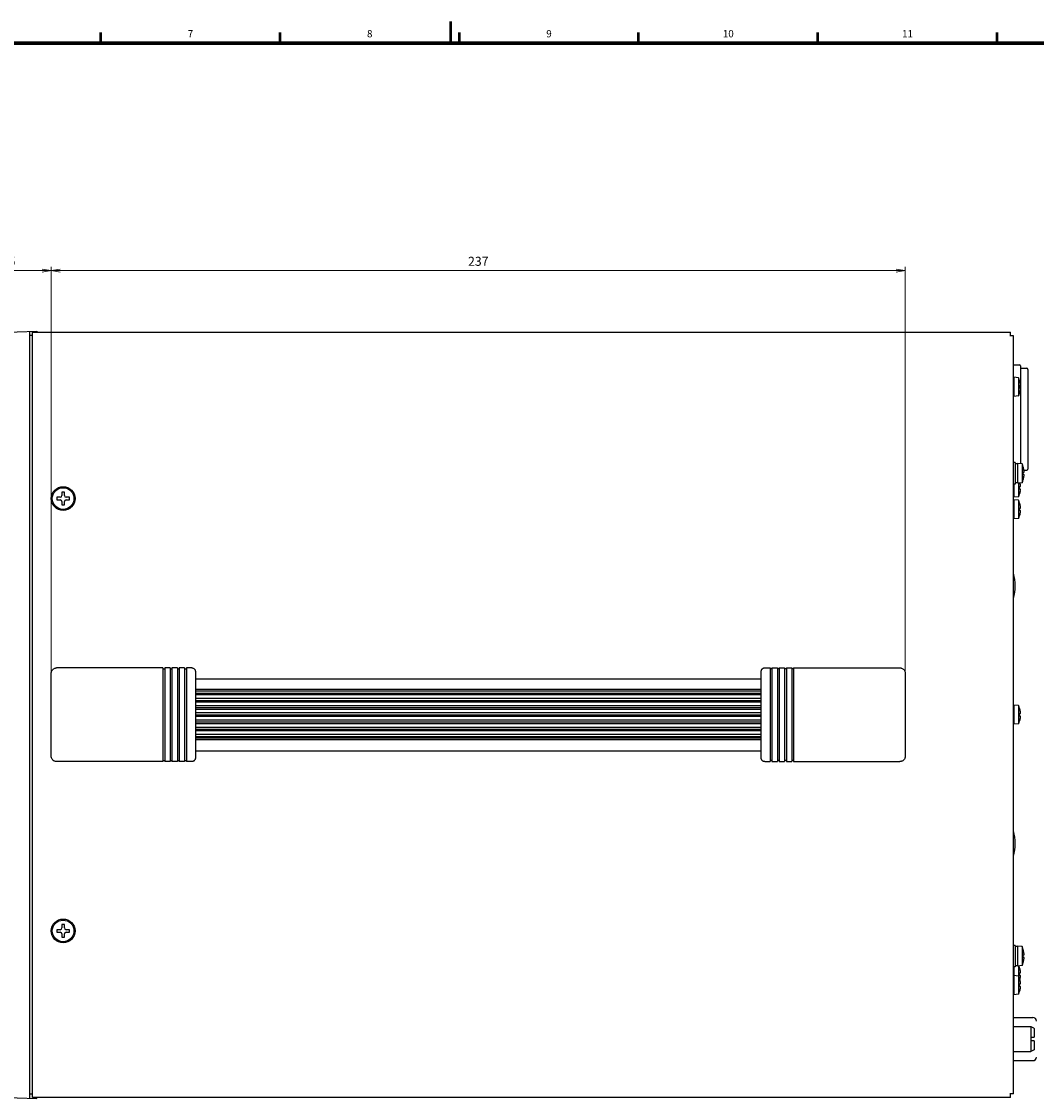
# Model space of a CAD drawing. Units: millimetres. Extents: x 25 to 828, y 0 to 570.
# Drawn here: x 302 to 583, y 271 to 570 of the extents above; entities that cross this region are included whole.
import ezdxf
from ezdxf.enums import TextEntityAlignment as Align

# ---------------------------------------------------------------- set-up
doc = ezdxf.new("R2010")
doc.units = ezdxf.units.MM
doc.layers.add('1寸法線', color=140, linetype='Continuous', lineweight=15)
doc.layers.add('図枠', color=3, linetype='Continuous', lineweight=30)
doc.styles.get("Standard").update_dxf_attribs({"font": 'romans.shx', "bigfont": 'bigfont.shx'})
doc.dimstyles.new('AM_JIS$0', dxfattribs={"dimtxt": 2.5, "dimasz": 2.5, "dimexe": 1, "dimexo": 1, "dimgap": 1, "dimtad": 3, "dimdsep": 46, "dimtxsty": 'STANDARD', "dimblk": 'OPEN', "dimcen": 0, "dimclrd": 256, "dimclre": 256, "dimclrt": 3, "dimadec": 0, "dimazin": 2, "dimtp": 0.2, "dimtm": 0.2, "dimtfac": 0.71, "dimtmove": 0, "dimatfit": 3, "dimldrblk": 'OPEN', "dimfxl": 1, "dimlwd": -1, "dimlwe": -1, "dimarcsym": 0})

# ---------------------------------------------------------------- blocks, each defined once
blk = doc.blocks.new('_Open')
at = {"color": 0, "linetype": 'ByBlock', "lineweight": -2}
for p, q in [((-1, 0.17), (0, 0)), ((-1, -0.17), (0, 0)), ((0, 0), (-1, 0))]:
    blk.add_line(p, q, dxfattribs=at)
blk = doc.blocks.new('*D140')
at = {"layer": '1寸法線', "transparency": 16777216}
for p, q in [((283.24, 480.18), (283.24, 501.88)), ((285.74, 500.88), (307.24, 500.88)), ((309.74, 378.6), (309.74, 501.88))]:
    blk.add_line(p, q, dxfattribs=at)
at = {"layer": 'Defpoints', "color": 0, "transparency": 16777216}
for p in [(309.74, 500.88), (283.24, 479.18), (309.74, 377.6)]:
    blk.add_point(p, dxfattribs=at)
at = {"layer": '1寸法線', "transparency": 16777216, "xscale": 2.5, "yscale": 2.5, "zscale": 2.5, "rotation": 180}
blk.add_blockref('_Open', (283.24, 500.88), dxfattribs=at)
at = {"layer": '1寸法線', "transparency": 16777216, "xscale": 2.5, "yscale": 2.5, "zscale": 2.5}
blk.add_blockref('_Open', (309.74, 500.88), dxfattribs=at)
at = {"layer": '1寸法線', "color": 3, "transparency": 16777216, "insert": (296.49, 503.13), "char_height": 2.5, "attachment_point": 5}
blk.add_mtext('26.5', dxfattribs=at)
blk = doc.blocks.new('*D141')
at = {"layer": '1寸法線', "transparency": 16777216}
for p, q in [((309.74, 378.6), (309.74, 501.88)), ((312.24, 500.88), (544.24, 500.88)), ((546.74, 378.6), (546.74, 501.88))]:
    blk.add_line(p, q, dxfattribs=at)
at = {"layer": 'Defpoints', "color": 0, "transparency": 16777216}
for p in [(546.74, 500.88), (309.74, 377.6), (546.74, 377.6)]:
    blk.add_point(p, dxfattribs=at)
at = {"layer": '1寸法線', "transparency": 16777216, "xscale": 2.5, "yscale": 2.5, "zscale": 2.5, "rotation": 180}
blk.add_blockref('_Open', (309.74, 500.88), dxfattribs=at)
at = {"layer": '1寸法線', "transparency": 16777216, "xscale": 2.5, "yscale": 2.5, "zscale": 2.5}
blk.add_blockref('_Open', (546.74, 500.88), dxfattribs=at)
at = {"layer": '1寸法線', "color": 3, "transparency": 16777216, "insert": (428.24, 503.13), "char_height": 2.5, "attachment_point": 5}
blk.add_mtext('237', dxfattribs=at)

msp = doc.modelspace()

# ---------------------------------------------------------------- linework, layer by layer
at = {"color": 7, "linetype": 'Continuous'}
for p, q in [((286.7, 483.44), (305.74, 484.1)), ((303.74, 484.03), (303.74, 271.17)), ((304.54, 482.87), (303.74, 482.9)), ((304.54, 271.4), (304.54, 483.8)), ((304.54, 483.8), (575.94, 483.8)), ((304.74, 484.07), (304.74, 483.8)), ((305.74, 484.1), (305.74, 483.8)), ((576.74, 482.8), (575.74, 482.8)), ((575.94, 482.8), (575.94, 483.8)), ((576.74, 272.4), (576.74, 482.8)), ((576.74, 474.75), (578.44, 474.75)), ((578.74, 474.45), (578.74, 447.27)), ((578.74, 473.75), (580.44, 473.75)), ((580.74, 473.45), (580.74, 445.75)), ((576.84, 471.1), (576.74, 471.1)), ((576.84, 471.25), (576.84, 465.95)), ((578.14, 471.14), (576.84, 471.25)), ((578.14, 471.14), (578.14, 466.07)), ((578.43, 470.4), (578.44, 470.4)), ((578.43, 468.95), (578.66, 468.95)), ((578.66, 468.25), (578.43, 468.25)), ((578.44, 466.8), (578.43, 466.8)), ((576.84, 466.1), (576.74, 466.1)), ((578.14, 466.07), (576.84, 465.95)), ((577.24, 447.6), (576.74, 447.6)), ((577.24, 447.6), (577.24, 441.6)), ((577.84, 447.25), (577.24, 447.25)), ((577.84, 447.35), (577.84, 441.85)), ((579.14, 447.24), (577.84, 447.35)), ((579.14, 447.24), (579.14, 441.97)), ((579.45, 446.4), (579.46, 446.4)), ((579.67, 445.45), (580.44, 445.45)), ((579.45, 444.95), (579.67, 444.95)), ((579.67, 444.25), (579.45, 444.25)), ((579.46, 442.8), (579.45, 442.8)), ((577.24, 441.6), (576.74, 441.6)), ((576.84, 441.6), (576.84, 437.95)), ((577.84, 441.95), (577.24, 441.95)), ((579.14, 441.97), (577.84, 441.85)), ((578.14, 441.88), (578.14, 438.07)), ((578.43, 440.95), (578.66, 440.95)), ((578.66, 440.25), (578.43, 440.25)), ((311.29, 437.95), (311.29, 437.25)), ((312.19, 437.95), (311.29, 437.95)), ((311.29, 437.25), (312.19, 437.25)), ((312.69, 439.35), (312.69, 438.45)), ((313.39, 439.35), (312.69, 439.35)), ((312.69, 436.75), (312.69, 435.85)), ((313.39, 438.45), (313.39, 439.35)), ((313.39, 435.85), (313.39, 436.75)), ((314.79, 437.95), (313.89, 437.95)), ((313.89, 437.25), (314.79, 437.25)), ((314.79, 437.25), (314.79, 437.95)), ((576.84, 438.1), (576.74, 438.1)), ((576.84, 437.1), (576.74, 437.1)), ((578.14, 438.07), (576.84, 437.95)), ((576.84, 437.25), (576.84, 431.95)), ((578.14, 437.14), (576.84, 437.25)), ((578.14, 437.14), (578.14, 432.07)), ((578.44, 438.8), (578.43, 438.8)), ((578.43, 436.4), (578.44, 436.4)), ((312.69, 435.85), (313.39, 435.85)), ((578.43, 434.95), (578.66, 434.95)), ((578.66, 434.25), (578.43, 434.25)), ((576.84, 432.1), (576.74, 432.1)), ((578.14, 432.07), (576.84, 431.95)), ((578.44, 432.8), (578.43, 432.8)), ((309.74, 366.11), (309.74, 389.1)), ((340.74, 390.6), (311.24, 390.6)), ((340.74, 390.6), (340.74, 364.6)), ((340.74, 390.3), (341.24, 390.3)), ((341.24, 390.6), (341.24, 364.6)), ((342.74, 390.6), (341.24, 390.6)), ((342.74, 390.6), (342.74, 364.6)), ((342.74, 390.3), (343.24, 390.3)), ((343.24, 390.6), (343.24, 364.6)), ((344.74, 390.6), (343.24, 390.6)), ((344.74, 390.6), (344.74, 364.6)), ((344.74, 390.3), (345.24, 390.3)), ((345.24, 390.6), (345.24, 364.6)), ((346.74, 390.6), (345.24, 390.6)), ((346.74, 390.6), (346.74, 364.6)), ((346.74, 390.3), (347.24, 390.3)), ((347.24, 390.6), (347.24, 364.6)), ((348.74, 390.6), (347.24, 390.6)), ((349.74, 389.6), (349.74, 365.6)), ((506.74, 365.6), (506.74, 389.6)), ((507.74, 390.6), (509.24, 390.6)), ((509.24, 390.6), (509.24, 364.6)), ((509.74, 390.3), (509.24, 390.3)), ((509.74, 390.6), (511.24, 390.6)), ((509.74, 390.6), (509.74, 364.6)), ((511.24, 390.6), (511.24, 364.6)), ((511.74, 390.3), (511.24, 390.3)), ((511.74, 390.6), (513.24, 390.6)), ((511.74, 390.6), (511.74, 364.6)), ((513.24, 390.6), (513.24, 364.6)), ((513.74, 390.3), (513.24, 390.3)), ((513.74, 390.6), (515.24, 390.6)), ((513.74, 390.6), (513.74, 364.6)), ((515.24, 390.6), (515.24, 364.6)), ((515.74, 390.3), (515.24, 390.3)), ((515.74, 390.6), (545.24, 390.6)), ((515.74, 390.6), (515.74, 364.6)), ((546.74, 389.1), (546.74, 366.11)), ((349.74, 387.6), (506.74, 387.6)), ((506.74, 384.58), (349.74, 384.58)), ((506.74, 384.1), (349.74, 384.1)), ((349.74, 383.6), (506.74, 383.6)), ((506.74, 383.1), (349.74, 383.1)), ((506.74, 382.1), (349.74, 382.1)), ((349.74, 381.6), (506.74, 381.6)), ((506.74, 381.1), (349.74, 381.1)), ((506.74, 380.1), (349.74, 380.1)), ((349.74, 379.6), (506.74, 379.6)), ((576.84, 380.1), (576.74, 380.1)), ((576.84, 380.25), (576.84, 374.95)), ((578.14, 380.14), (576.84, 380.25)), ((578.14, 380.14), (578.14, 375.07)), ((506.74, 379.1), (349.74, 379.1)), ((506.74, 378.1), (349.74, 378.1)), ((349.74, 377.6), (506.74, 377.6)), ((506.74, 377.1), (349.74, 377.1)), ((578.43, 379.4), (578.44, 379.4)), ((578.43, 377.95), (578.66, 377.95)), ((578.66, 377.25), (578.43, 377.25)), ((506.74, 376.1), (349.74, 376.1)), ((349.74, 375.6), (506.74, 375.6)), ((506.74, 375.1), (349.74, 375.1)), ((506.74, 374.1), (349.74, 374.1)), ((576.84, 375.1), (576.74, 375.1)), ((578.14, 375.07), (576.84, 374.95)), ((578.44, 375.8), (578.43, 375.8)), ((349.74, 373.6), (506.74, 373.6)), ((506.74, 373.1), (349.74, 373.1)), ((506.74, 372.1), (349.74, 372.1)), ((349.74, 371.6), (506.74, 371.6)), ((506.74, 371.1), (349.74, 371.1)), ((506.74, 370.62), (349.74, 370.62)), ((340.74, 364.9), (341.24, 364.9)), ((342.74, 364.9), (343.24, 364.9)), ((344.74, 364.9), (345.24, 364.9)), ((346.74, 364.9), (347.24, 364.9)), ((349.74, 367.6), (506.74, 367.6)), ((509.74, 364.9), (509.24, 364.9)), ((511.74, 364.9), (511.24, 364.9)), ((513.74, 364.9), (513.24, 364.9)), ((515.74, 364.9), (515.24, 364.9)), ((340.74, 364.6), (311.24, 364.6)), ((342.74, 364.6), (341.24, 364.6)), ((344.74, 364.6), (343.24, 364.6)), ((346.74, 364.6), (345.24, 364.6)), ((348.74, 364.6), (347.24, 364.6)), ((507.74, 364.6), (509.24, 364.6)), ((509.74, 364.6), (511.24, 364.6)), ((511.74, 364.6), (513.24, 364.6)), ((513.74, 364.6), (515.24, 364.6)), ((515.74, 364.6), (545.24, 364.6)), ((311.29, 317.95), (311.29, 317.25)), ((312.19, 317.95), (311.29, 317.95)), ((311.29, 317.25), (312.19, 317.25)), ((312.69, 319.35), (312.69, 318.45)), ((313.39, 319.35), (312.69, 319.35)), ((313.39, 318.45), (313.39, 319.35)), ((314.79, 317.95), (313.89, 317.95)), ((313.89, 317.25), (314.79, 317.25)), ((314.79, 317.25), (314.79, 317.95)), ((312.69, 316.75), (312.69, 315.85)), ((312.69, 315.85), (313.39, 315.85)), ((313.39, 315.85), (313.39, 316.75)), ((577.24, 313.6), (576.74, 313.6)), ((577.24, 313.6), (577.24, 307.6)), ((577.84, 313.25), (577.24, 313.25)), ((577.84, 313.35), (577.84, 307.85)), ((579.14, 313.24), (577.84, 313.35)), ((579.14, 313.24), (579.14, 307.97)), ((579.45, 312.4), (579.46, 312.4)), ((579.45, 310.95), (579.67, 310.95)), ((577.84, 307.95), (577.24, 307.95)), ((579.14, 307.97), (577.84, 307.85)), ((578.14, 307.88), (578.14, 300.02)), ((579.67, 310.25), (579.45, 310.25)), ((579.46, 308.8), (579.45, 308.8)), ((577.24, 307.6), (576.74, 307.6)), ((576.84, 305.05), (576.74, 305.05)), ((576.84, 307.6), (576.84, 299.9)), ((578.14, 305.09), (576.84, 305.2)), ((578.43, 307.4), (578.44, 307.4)), ((578.43, 305.95), (578.66, 305.95)), ((578.66, 305.25), (578.43, 305.25)), ((578.43, 304.35), (578.44, 304.35)), ((578.43, 302.9), (578.66, 302.9)), ((578.66, 302.2), (578.43, 302.2)), ((576.84, 300.05), (576.74, 300.05)), ((578.14, 300.02), (576.84, 299.9)), ((578.44, 300.75), (578.43, 300.75)), ((576.74, 293.6), (582.14, 293.6)), ((576.74, 291.1), (581.54, 291.1)), ((581.54, 291.1), (581.54, 284.1)), ((582.54, 290.56), (582.54, 288.1)), ((581.54, 288.1), (582.54, 288.1)), ((582.54, 287.1), (581.54, 287.1)), ((582.54, 287.1), (582.54, 284.64)), ((576.74, 284.1), (581.54, 284.1)), ((576.74, 281.6), (582.14, 281.6)), ((304.54, 272.33), (303.74, 272.3)), ((576.74, 272.4), (575.74, 272.4)), ((575.94, 271.4), (575.94, 272.4)), ((286.7, 271.77), (305.74, 271.1)), ((575.94, 271.4), (304.54, 271.4)), ((304.74, 271.4), (304.74, 271.14)), ((305.74, 271.1), (305.74, 271.4))]:
    msp.add_line(p, q, dxfattribs=at)
for centre, radius in [((313.04, 437.6), 3.3), ((313.04, 437.6), 3), ((313.04, 317.6), 3.3), ((313.04, 317.6), 3)]:
    msp.add_circle(centre, radius, dxfattribs=at)
for centre, radius, start, end in [((578.44, 474.45), 0.3, 0, 90), ((580.44, 473.45), 0.3, 0, 90), ((573.08, 468.6), 5.66, 18.5415, 26.6194), ((573.08, 468.6), 5.65, 8.653, 18.5783), ((575.36, 468.95), 3.34, 7.8936, 8.6546), ((573.08, 468.6), 5.66, 333.3806, 341.4585), ((573.08, 468.6), 5.37, 356.2607, 3.7393), ((573.08, 468.6), 5.65, 341.4217, 351.347), ((575.36, 468.25), 3.34, 351.3454, 352.1064), ((573.65, 444.6), 6.09, 17.1869, 25.6436), ((573.65, 444.6), 6.08, 8.0344, 17.2162), ((576.11, 444.95), 3.59, 7.3286, 8.0359), ((580.44, 445.75), 0.3, 270, 0), ((573.65, 444.6), 6.09, 334.3564, 342.8131), ((573.65, 444.6), 5.82, 356.552, 3.448), ((573.65, 444.6), 6.08, 342.7838, 351.9656), ((576.11, 444.25), 3.59, 351.9641, 352.6714), ((573.08, 440.6), 5.37, 356.2607, 3.7393), ((573.08, 440.6), 5.65, 341.4217, 351.347), ((573.08, 440.6), 5.65, 8.653, 13.4509), ((575.36, 440.95), 3.34, 7.8936, 8.6546), ((575.36, 440.25), 3.34, 351.3454, 352.1064), ((312.19, 438.45), 0.5, 270, 0), ((312.19, 436.75), 0.5, 0, 90), ((313.89, 438.45), 0.5, 180, 270), ((313.89, 436.75), 0.5, 90, 180), ((573.08, 440.6), 5.66, 333.3806, 341.4585), ((573.08, 434.6), 5.66, 18.5415, 26.6194), ((573.08, 434.6), 5.65, 8.653, 18.5783), ((573.08, 434.6), 5.37, 356.2607, 3.7393), ((573.08, 434.6), 5.65, 341.4217, 351.347), ((575.36, 434.95), 3.34, 7.8936, 8.6546), ((575.36, 434.25), 3.34, 351.3454, 352.1064), ((573.08, 434.6), 5.66, 333.3806, 341.4585), ((564.59, 413.35), 12.65, 343.8717, 16.1283), ((573.08, 377.6), 5.66, 18.5415, 26.6194), ((573.08, 377.6), 5.65, 8.653, 18.5783), ((573.08, 377.6), 5.37, 356.2607, 3.7393), ((573.08, 377.6), 5.65, 341.4217, 351.347), ((575.36, 377.95), 3.34, 7.8936, 8.6546), ((575.36, 377.25), 3.34, 351.3454, 352.1064), ((573.08, 377.6), 5.66, 333.3806, 341.4585), ((564.59, 341.85), 12.65, 343.8717, 16.1283), ((312.19, 318.45), 0.5, 270, 0), ((312.19, 316.75), 0.5, 0, 90), ((313.89, 318.45), 0.5, 180, 270), ((313.89, 316.75), 0.5, 90, 180), ((573.65, 310.6), 6.09, 17.1869, 25.6436), ((573.65, 310.6), 6.08, 8.0344, 17.2162), ((573.65, 310.6), 5.82, 356.552, 3.448), ((576.11, 310.95), 3.59, 7.3286, 8.0359), ((573.08, 305.6), 5.66, 18.5415, 23.8289), ((573.65, 310.6), 6.09, 334.3564, 342.8131), ((573.65, 310.6), 6.08, 342.7838, 351.9656), ((576.11, 310.25), 3.59, 351.9641, 352.6714), ((573.08, 302.55), 5.66, 18.5415, 26.6194), ((573.08, 305.6), 5.65, 8.653, 18.5783), ((573.08, 305.6), 5.37, 356.2607, 3.7393), ((575.36, 305.95), 3.34, 7.8936, 8.6546), ((573.08, 302.55), 5.65, 8.653, 18.5783), ((573.08, 302.55), 5.37, 356.2607, 3.7393), ((573.08, 305.6), 5.65, 344.3404, 351.347), ((575.36, 305.25), 3.34, 351.3454, 352.1064), ((575.36, 302.9), 3.34, 7.8906, 8.6546), ((573.08, 302.55), 5.66, 333.3806, 341.4585), ((573.08, 302.55), 5.65, 341.4217, 351.347), ((575.36, 302.2), 3.34, 351.3454, 352.1094), ((582.14, 292.6), 1, 0, 90), ((582.14, 282.6), 1, 270, 0)]:
    msp.add_arc(centre, radius, start, end, dxfattribs=at)
for points, knots in [([(578.66, 468.95), (578.66, 468.95), (578.68, 468.96), (578.68, 468.98), (578.69, 469.01), (578.69, 469.04), (578.69, 469.08), (578.69, 469.12), (578.69, 469.18), (578.69, 469.23), (578.68, 469.3), (578.68, 469.35), (578.67, 469.4), (578.67, 469.41)], [0, 0, 0, 0, 0.013838, 0.0338312, 0.0600246, 0.0928011, 0.1330464, 0.1798531, 0.2324538, 0.2892956, 0.3521252, 0.4252868, 0.4666014, 0.4666014, 0.4666014, 0.4666014]), ([(578.67, 467.8), (578.67, 467.8), (578.68, 467.85), (578.68, 467.9), (578.69, 467.97), (578.69, 468.03), (578.69, 468.08), (578.69, 468.13), (578.69, 468.17), (578.69, 468.2), (578.68, 468.23), (578.68, 468.24), (578.66, 468.25), (578.66, 468.25)], [0, 0, 0, 0, 0.0413954, 0.1146167, 0.1774681, 0.2342972, 0.2868813, 0.3336712, 0.3738993, 0.4066565, 0.4328183, 0.4527804, 0.4666026, 0.4666026, 0.4666026, 0.4666026]), ([(579.67, 444.95), (579.67, 444.95), (579.68, 444.96), (579.69, 444.98), (579.69, 445.01), (579.69, 445.04), (579.7, 445.08), (579.7, 445.12), (579.69, 445.18), (579.69, 445.23), (579.69, 445.3), (579.68, 445.35), (579.67, 445.4), (579.67, 445.41)], [0, 0, 0, 0, 0.0131281, 0.0328901, 0.058998, 0.0917383, 0.1319691, 0.1787671, 0.23135, 0.2881547, 0.3509306, 0.4240351, 0.4653231, 0.4653231, 0.4653231, 0.4653231]), ([(579.67, 443.8), (579.67, 443.8), (579.68, 443.85), (579.69, 443.9), (579.69, 443.97), (579.69, 444.03), (579.7, 444.08), (579.7, 444.13), (579.69, 444.17), (579.69, 444.2), (579.69, 444.22), (579.68, 444.24), (579.67, 444.25), (579.67, 444.25)], [0, 0, 0, 0, 0.0413632, 0.1145234, 0.1773204, 0.2341132, 0.2866801, 0.3334624, 0.3736775, 0.4063996, 0.4324776, 0.4522104, 0.4653242, 0.4653242, 0.4653242, 0.4653242]), ([(578.66, 440.95), (578.66, 440.95), (578.68, 440.96), (578.68, 440.98), (578.69, 441.01), (578.69, 441.04), (578.69, 441.08), (578.69, 441.12), (578.69, 441.18), (578.69, 441.23), (578.68, 441.3), (578.68, 441.35), (578.67, 441.4), (578.67, 441.41)], [0, 0, 0, 0, 0.013838, 0.0338312, 0.0600246, 0.0928011, 0.1330464, 0.1798531, 0.2324538, 0.2892956, 0.3521252, 0.4252868, 0.4666014, 0.4666014, 0.4666014, 0.4666014]), ([(578.67, 439.8), (578.67, 439.8), (578.68, 439.85), (578.68, 439.9), (578.69, 439.97), (578.69, 440.03), (578.69, 440.08), (578.69, 440.13), (578.69, 440.17), (578.69, 440.2), (578.68, 440.23), (578.68, 440.24), (578.66, 440.25), (578.66, 440.25)], [0, 0, 0, 0, 0.0413954, 0.1146167, 0.1774681, 0.2342972, 0.2868813, 0.3336712, 0.3738993, 0.4066565, 0.4328183, 0.4527804, 0.4666026, 0.4666026, 0.4666026, 0.4666026]), ([(578.66, 434.95), (578.66, 434.95), (578.68, 434.96), (578.68, 434.98), (578.69, 435.01), (578.69, 435.04), (578.69, 435.08), (578.69, 435.12), (578.69, 435.18), (578.69, 435.23), (578.68, 435.3), (578.68, 435.35), (578.67, 435.4), (578.67, 435.41)], [0, 0, 0, 0, 0.013838, 0.0338312, 0.0600246, 0.0928011, 0.1330464, 0.1798531, 0.2324538, 0.2892956, 0.3521252, 0.4252868, 0.4666014, 0.4666014, 0.4666014, 0.4666014]), ([(578.67, 433.8), (578.67, 433.8), (578.68, 433.85), (578.68, 433.9), (578.69, 433.97), (578.69, 434.03), (578.69, 434.08), (578.69, 434.13), (578.69, 434.17), (578.69, 434.2), (578.68, 434.23), (578.68, 434.24), (578.66, 434.25), (578.66, 434.25)], [0, 0, 0, 0, 0.0413954, 0.1146167, 0.1774681, 0.2342972, 0.2868813, 0.3336712, 0.3738993, 0.4066565, 0.4328183, 0.4527804, 0.4666026, 0.4666026, 0.4666026, 0.4666026]), ([(309.74, 389.1), (309.74, 389.36), (309.76, 389.37), (309.87, 389.78), (310.05, 390.04), (310.3, 390.29), (310.56, 390.46), (310.97, 390.58), (310.97, 390.6), (311.24, 390.6)], [0, 0, 0, 0, 0.337181, 0.674188, 1.010882, 1.347185, 1.683098, 2.018699, 2.354126, 2.354126, 2.354126, 2.354126]), ([(348.74, 390.6), (348.85, 390.6), (348.94, 390.59), (349.18, 390.51), (349.36, 390.39), (349.53, 390.23), (349.65, 390.04), (349.72, 389.81), (349.74, 389.72), (349.74, 389.6)], [0, 0, 0, 0, 0.223618, 0.447352, 0.671294, 0.895496, 1.119958, 1.34463, 1.569417, 1.569417, 1.569417, 1.569417]), ([(506.74, 389.6), (506.74, 389.72), (506.75, 389.81), (506.83, 390.04), (506.95, 390.23), (507.11, 390.39), (507.29, 390.51), (507.53, 390.59), (507.62, 390.6), (507.74, 390.6)], [0, 0, 0, 0, 0.224787, 0.449459, 0.673921, 0.898123, 1.122065, 1.345799, 1.569417, 1.569417, 1.569417, 1.569417]), ([(545.24, 390.6), (545.5, 390.6), (545.5, 390.58), (545.91, 390.46), (546.17, 390.29), (546.42, 390.04), (546.6, 389.78), (546.71, 389.37), (546.74, 389.36), (546.74, 389.1)], [0, 0, 0, 0, 0.335427, 0.671028, 1.006941, 1.343244, 1.679938, 2.016945, 2.354126, 2.354126, 2.354126, 2.354126]), ([(578.66, 377.95), (578.66, 377.95), (578.68, 377.96), (578.68, 377.98), (578.69, 378.01), (578.69, 378.04), (578.69, 378.08), (578.69, 378.12), (578.69, 378.18), (578.69, 378.23), (578.68, 378.3), (578.68, 378.35), (578.67, 378.4), (578.67, 378.41)], [0, 0, 0, 0, 0.013838, 0.0338312, 0.0600246, 0.0928011, 0.1330464, 0.1798531, 0.2324538, 0.2892956, 0.3521252, 0.4252868, 0.4666014, 0.4666014, 0.4666014, 0.4666014]), ([(578.67, 376.8), (578.67, 376.8), (578.68, 376.85), (578.68, 376.9), (578.69, 376.97), (578.69, 377.03), (578.69, 377.08), (578.69, 377.13), (578.69, 377.17), (578.69, 377.2), (578.68, 377.23), (578.68, 377.24), (578.66, 377.25), (578.66, 377.25)], [0, 0, 0, 0, 0.0413954, 0.1146167, 0.1774681, 0.2342972, 0.2868813, 0.3336712, 0.3738993, 0.4066565, 0.4328183, 0.4527804, 0.4666026, 0.4666026, 0.4666026, 0.4666026]), ([(311.24, 364.6), (310.97, 364.6), (310.97, 364.63), (310.56, 364.74), (310.3, 364.92), (310.05, 365.16), (309.87, 365.43), (309.76, 365.84), (309.74, 365.84), (309.74, 366.11)], [0, 0, 0, 0, 0.335427, 0.671028, 1.006941, 1.343244, 1.679938, 2.016945, 2.354126, 2.354126, 2.354126, 2.354126]), ([(349.74, 365.6), (349.74, 365.49), (349.72, 365.4), (349.65, 365.16), (349.53, 364.98), (349.36, 364.81), (349.18, 364.69), (348.94, 364.62), (348.85, 364.6), (348.74, 364.6)], [0, 0, 0, 0, 0.224787, 0.449459, 0.673921, 0.898123, 1.122065, 1.345799, 1.569417, 1.569417, 1.569417, 1.569417]), ([(507.74, 364.6), (507.62, 364.6), (507.53, 364.62), (507.29, 364.69), (507.11, 364.81), (506.95, 364.98), (506.83, 365.16), (506.75, 365.4), (506.74, 365.49), (506.74, 365.6)], [0, 0, 0, 0, 0.223618, 0.447352, 0.671294, 0.895496, 1.119958, 1.34463, 1.569417, 1.569417, 1.569417, 1.569417]), ([(546.74, 366.11), (546.74, 365.84), (546.71, 365.84), (546.6, 365.43), (546.42, 365.16), (546.17, 364.92), (545.91, 364.74), (545.5, 364.63), (545.5, 364.6), (545.24, 364.6)], [0, 0, 0, 0, 0.337181, 0.674188, 1.010882, 1.347185, 1.683098, 2.018699, 2.354126, 2.354126, 2.354126, 2.354126]), ([(579.67, 310.95), (579.67, 310.95), (579.68, 310.96), (579.69, 310.98), (579.69, 311.01), (579.69, 311.04), (579.7, 311.08), (579.7, 311.12), (579.69, 311.18), (579.69, 311.23), (579.69, 311.3), (579.68, 311.35), (579.67, 311.4), (579.67, 311.41)], [0, 0, 0, 0, 0.0131281, 0.0328901, 0.058998, 0.0917383, 0.1319691, 0.1787671, 0.23135, 0.2881547, 0.3509306, 0.4240351, 0.4653231, 0.4653231, 0.4653231, 0.4653231]), ([(579.67, 309.8), (579.67, 309.8), (579.68, 309.85), (579.69, 309.9), (579.69, 309.97), (579.69, 310.03), (579.7, 310.08), (579.7, 310.13), (579.69, 310.17), (579.69, 310.2), (579.69, 310.22), (579.68, 310.24), (579.67, 310.25), (579.67, 310.25)], [0, 0, 0, 0, 0.0413632, 0.1145234, 0.1773204, 0.2341132, 0.2866801, 0.3334624, 0.3736775, 0.4063996, 0.4324776, 0.4522104, 0.4653242, 0.4653242, 0.4653242, 0.4653242]), ([(578.66, 305.95), (578.66, 305.95), (578.68, 305.96), (578.68, 305.98), (578.69, 306.01), (578.69, 306.04), (578.69, 306.08), (578.69, 306.12), (578.69, 306.18), (578.69, 306.23), (578.68, 306.3), (578.68, 306.35), (578.67, 306.4), (578.67, 306.41)], [0, 0, 0, 0, 0.013838, 0.0338312, 0.0600246, 0.0928011, 0.1330464, 0.1798531, 0.2324538, 0.2892956, 0.3521252, 0.4252868, 0.4666014, 0.4666014, 0.4666014, 0.4666014]), ([(578.67, 304.8), (578.67, 304.8), (578.68, 304.85), (578.68, 304.9), (578.69, 304.97), (578.69, 305.03), (578.69, 305.08), (578.69, 305.13), (578.69, 305.17), (578.69, 305.2), (578.68, 305.23), (578.68, 305.24), (578.66, 305.25), (578.66, 305.25)], [0, 0, 0, 0, 0.0413954, 0.1146167, 0.1774681, 0.2342972, 0.2868813, 0.3336712, 0.3738993, 0.4066565, 0.4328183, 0.4527804, 0.4666026, 0.4666026, 0.4666026, 0.4666026]), ([(578.66, 302.9), (578.66, 302.9), (578.68, 302.91), (578.68, 302.93), (578.69, 302.96), (578.69, 302.99), (578.69, 303.03), (578.69, 303.07), (578.69, 303.13), (578.69, 303.18), (578.68, 303.25), (578.68, 303.3), (578.67, 303.35), (578.67, 303.36)], [0, 0, 0, 0, 0.0139121, 0.0341035, 0.0603565, 0.093005, 0.1331204, 0.1797723, 0.2321523, 0.2886296, 0.3513337, 0.4249133, 0.4664199, 0.4664199, 0.4664199, 0.4664199]), ([(578.67, 301.75), (578.67, 301.75), (578.68, 301.8), (578.68, 301.86), (578.69, 301.92), (578.69, 301.98), (578.69, 302.03), (578.69, 302.08), (578.69, 302.12), (578.69, 302.15), (578.68, 302.17), (578.68, 302.19), (578.66, 302.2), (578.66, 302.2)], [0, 0, 0, 0, 0.0415963, 0.1152482, 0.1779826, 0.2344455, 0.286805, 0.3334372, 0.3735329, 0.4061583, 0.4323723, 0.4525268, 0.4664213, 0.4664213, 0.4664213, 0.4664213]), ([(582.54, 290.56), (582.42, 290.62), (582.22, 290.72), (581.87, 290.9), (581.66, 291), (581.54, 291.07)], [0, 0, 0, 0, 0.364905, 0.738496, 1.120758, 1.120758, 1.120758, 1.120758]), ([(581.54, 284.14), (581.66, 284.2), (581.87, 284.31), (582.22, 284.48), (582.42, 284.58), (582.54, 284.64)], [0, 0, 0, 0, 0.382047, 0.75564, 1.120758, 1.120758, 1.120758, 1.120758])]:
    msp.add_open_spline(points, degree=3, knots=knots, dxfattribs=at)
at = {"layer": '図枠', "lineweight": 53}
for p, q in [((420.5, 570), (420.5, 564)), ((323.5, 564), (323.5, 567)), ((373.25, 564), (373.25, 567)), ((423, 564), (423, 567)), ((472.75, 564), (472.75, 567)), ((522.5, 564), (522.5, 567)), ((572.25, 564), (572.25, 567))]:
    msp.add_line(p, q, dxfattribs=at)
at = {"layer": '図枠', "lineweight": 70}
msp.add_line((25, 564), (821, 564), dxfattribs=at)

# ---------------------------------------------------------------- texts
at = {"layer": '図枠', "lineweight": 25}
for s, p in [('7', (348.38, 565)), ('8', (398.12, 565)), ('9', (447.87, 565)), ('10', (497.62, 565)), ('11', (547.37, 565))]:
    msp.add_text(s, height=2, dxfattribs=at).set_placement(p, align=Align.BOTTOM_CENTER)

# ---------------------------------------------------------------- dimensions: what is measured, and where the dimension line sits
at = {"layer": '1寸法線'}
for base, p1, p2, picture, middle in [((309.74, 500.88), (283.24, 479.18), (309.74, 377.6), '*D140', (296.49, 503.13)), ((546.74, 500.88), (309.74, 377.6), (546.74, 377.6), '*D141', (428.24, 503.13))]:
    dim = msp.add_linear_dim(base=base, p1=p1, p2=p2, dimstyle='AM_JIS$0', override={"dimdec": 1}, dxfattribs=at)
    dim.commit()
    dim.dimension.update_dxf_attribs({"geometry": picture, "text_midpoint": middle})

doc.saveas('drawing.dxf')
